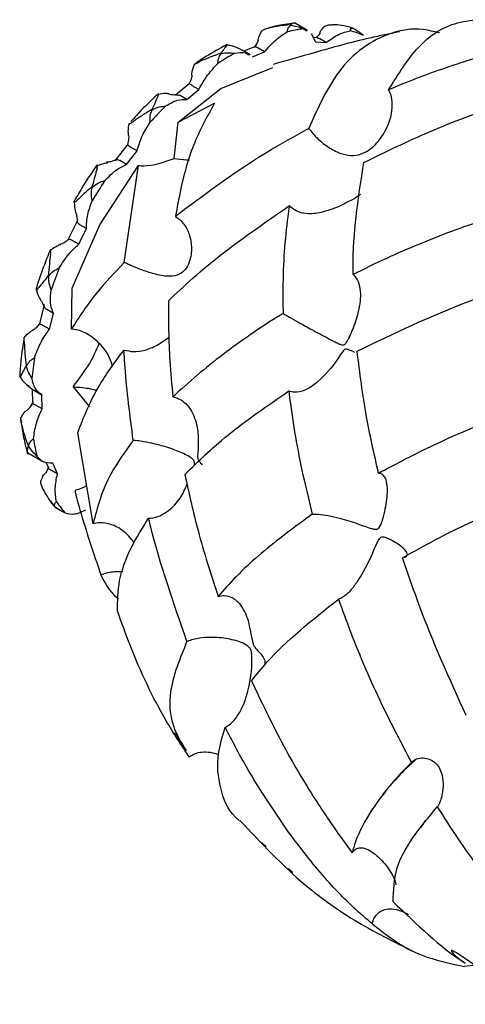
# Model space of a CAD drawing. Units: millimetres. Extents: x 19 to 1667, y 113 to 1780.
# Drawn here: x 1160 to 1175, y 1504 to 1538 of the extents above; entities that cross this region are included whole.
import ezdxf

# ---------------------------------------------------------------- set-up
doc = ezdxf.new("R2010")
doc.units = ezdxf.units.MM

msp = doc.modelspace()

# ---------------------------------------------------------------- linework, layer by layer
at = {"color": 7, "linetype": 'Continuous', "lineweight": 25}
for p, q in [((1169.324, 1537.574), (1168.93, 1537.513)), ((1169.211, 1537.504), (1169.196, 1537.513)), ((1169.78, 1537.327), (1169.331, 1537.586)), ((1169.64, 1537.385), (1169.762, 1537.31)), ((1171.318, 1537.415), (1171.334, 1537.406)), ((1169.91, 1537.218), (1170.054, 1536.93)), ((1170.116, 1537.074), (1169.979, 1537.08)), ((1170.201, 1537.043), (1170.192, 1537.048)), ((1170.427, 1536.912), (1170.201, 1537.043)), ((1167.963, 1536.758), (1167.6, 1536.61)), ((1168.086, 1536.723), (1168.077, 1536.728)), ((1168.312, 1536.592), (1168.086, 1536.723)), ((1170.054, 1536.93), (1170.427, 1536.912)), ((1166.809, 1536.541), (1166.825, 1536.532)), ((1167.813, 1536.487), (1167.537, 1536.647)), ((1167.893, 1536.421), (1168.312, 1536.592)), ((1165.907, 1536.162), (1165.901, 1536.16)), ((1165.719, 1535.489), (1165.253, 1535.11)), ((1165.832, 1535.432), (1165.823, 1535.438)), ((1166.058, 1535.301), (1165.832, 1535.432)), ((1165.643, 1534.963), (1165.416, 1535.094)), ((1165.643, 1534.963), (1166.058, 1535.301)), ((1165.343, 1534.182), (1166.597, 1534.831)), ((1164.447, 1534.615), (1164.462, 1534.606)), ((1165.208, 1532.933), (1165.344, 1534.185)), ((1163.617, 1533.426), (1163.172, 1532.853)), ((1163.71, 1533.328), (1163.702, 1533.333)), ((1163.937, 1533.197), (1163.71, 1533.328)), ((1163.576, 1532.731), (1163.937, 1533.197)), ((1163.34, 1532.867), (1163.349, 1532.862)), ((1163.576, 1532.731), (1163.349, 1532.862)), ((1163.501, 1529.371), (1163.988, 1532.695)), ((1162.393, 1531.969), (1162.408, 1531.96)), ((1165.379, 1531.043), (1165.257, 1530.945)), ((1161.897, 1530.807), (1161.571, 1530.144)), ((1161.978, 1530.663), (1161.969, 1530.668)), ((1162.204, 1530.532), (1161.978, 1530.663)), ((1161.941, 1529.996), (1162.204, 1530.532)), ((1161.705, 1530.131), (1161.714, 1530.126)), ((1161.941, 1529.996), (1161.714, 1530.126)), ((1160.896, 1528.92), (1160.911, 1528.911)), ((1161.689, 1527.091), (1161.713, 1528.496)), ((1160.758, 1527.933), (1160.595, 1527.273)), ((1160.625, 1528.097), (1160.624, 1528.099)), ((1165.013, 1528.056), (1165.192, 1528.229)), ((1160.842, 1527.759), (1160.834, 1527.764)), ((1161.069, 1527.628), (1160.842, 1527.759)), ((1160.935, 1527.086), (1161.069, 1527.628)), ((1160.415, 1527.082), (1160.372, 1527.054)), ((1160.7, 1527.221), (1160.709, 1527.216)), ((1160.935, 1527.086), (1160.709, 1527.216)), ((1160.136, 1525.838), (1160.151, 1525.829)), ((1160.347, 1525.03), (1160.358, 1524.569)), ((1160.42, 1524.978), (1160.683, 1524.826)), ((1161.744, 1525.111), (1162.308, 1524.418)), ((1160.681, 1524.352), (1160.669, 1524.835)), ((1160.445, 1524.488), (1160.454, 1524.483)), ((1160.681, 1524.352), (1160.454, 1524.483)), ((1159.955, 1523.985), (1159.972, 1523.882)), ((1162.432, 1520.417), (1161.907, 1523.534)), ((1160.204, 1523.093), (1160.22, 1523.084)), ((1160.317, 1522.774), (1160.707, 1522.549)), ((1160.816, 1522.526), (1160.9, 1522.33)), ((1160.972, 1522.261), (1160.98, 1522.256)), ((1161.207, 1522.125), (1160.98, 1522.256)), ((1161.207, 1522.125), (1161.051, 1522.49)), ((1160.963, 1521.208), (1161.109, 1521)), ((1161.094, 1521.017), (1161.109, 1521.009)), ((1161.094, 1521.017), (1161.13, 1520.981)), ((1161.126, 1520.974), (1161.336, 1520.853)), ((1165.207, 1513.248), (1165.62, 1512.644)), ((1172.467, 1511.244), (1172.28, 1511.021)), ((1173.665, 1509.992), (1173.835, 1510.252)), ((1170.888, 1509.714), (1171.311, 1509.14)), ((1169.275, 1508.462), (1169.129, 1508.603)), ((1175.547, 1505.279), (1175.15, 1505.239))]:
    msp.add_line(p, q, dxfattribs=at)
at = {"color": 7, "linetype": 'Continuous', "lineweight": 25, "flags": 128}
for points in [[(1165.343, 1534.184), (1166.815, 1535.333), (1168.593, 1536.057)], [(1161.712, 1528.496), (1162.659, 1530.657), (1163.987, 1532.695)], [(1165.208, 1532.933), (1165.628, 1532.887), (1165.741, 1532.893)], [(1161.842, 1531.065), (1161.842, 1531.066), (1161.844, 1531.068), (1161.852, 1531.073)]]:
    msp.add_lwpolyline(points, dxfattribs=at)
at = {"color": 7, "linetype": 'Continuous', "lineweight": 25}
for centre, radius, start, end in [((1170.391, 1532.042), 5.395, 97.9994, 103.9489), ((1170.392, 1534.035), 3.384, 67.3241, 75.444), ((1171.988, 1528.191), 9.585, 119.3651, 123.4206), ((1165.02, 1535.119), 0.0353, 12.1474, 71.9529), ((1174.934, 1524.529), 14.296, 134.44, 137.5465), ((1162.946, 1532.791), 0.0239, 129.4857, 183.7847), ((1176.889, 1522.935), 16.822, 146.6616, 149.4486), ((1175.691, 1523.45), 15.517, 158.3164, 161.2576), ((1171.54, 1524.429), 11.245, 171.4118, 175.0576), ((1166.923, 1524.318), 6.609, 188.6431, 193.8395), ((1164.324, 1523.28), 3.788, 213.8612, 221.3932)]:
    msp.add_arc(centre, radius, start, end, dxfattribs=at)
for points, knots in [([(1172.563, 1535.29), (1172.887, 1535.816), (1173.495, 1536.803), (1174.54, 1537.546), (1175.264, 1537.653), (1175.538, 1537.694)], [0, 0, 0, 0, 0.414984, 0.7789, 1, 1, 1, 1]), ([(1168.218, 1537.299), (1168.218, 1537.304), (1168.218, 1537.313), (1168.245, 1537.334), (1168.289, 1537.356), (1168.353, 1537.38), (1168.42, 1537.399), (1168.464, 1537.411), (1168.479, 1537.415)], [0, 0, 0, 0, 0.165733, 0.331997, 0.491424, 0.653202, 0.883986, 1, 1, 1, 1]), ([(1168.93, 1537.513), (1168.883, 1537.507), (1168.692, 1537.479), (1168.499, 1537.423), (1168.354, 1537.38)], [0, 0, 0, 0, 0.247255, 1, 1, 1, 1]), ([(1169.196, 1537.513), (1169.063, 1537.505), (1168.83, 1537.49), (1168.585, 1537.437), (1168.479, 1537.415)], [0, 0, 0, 0, 0.565081, 1, 1, 1, 1]), ([(1169.09, 1537.278), (1169.099, 1537.335), (1169.114, 1537.426), (1169.184, 1537.483), (1169.211, 1537.504)], [0, 0, 0, 0, 0.616024, 1, 1, 1, 1]), ([(1169.339, 1537.581), (1169.329, 1537.581), (1169.308, 1537.582), (1169.235, 1537.537), (1169.196, 1537.513)], [0, 0, 0, 0, 0.464462, 1, 1, 1, 1]), ([(1169.211, 1537.504), (1169.283, 1537.494), (1169.421, 1537.475), (1169.569, 1537.414), (1169.64, 1537.385)], [0, 0, 0, 0, 0.517349, 1, 1, 1, 1]), ([(1174.309, 1537.238), (1174.118, 1537.285), (1173.524, 1537.433), (1172.627, 1537.271), (1171.657, 1536.776), (1170.646, 1535.784), (1170.138, 1534.663), (1169.823, 1533.969)], [0, 0, 0, 0, 0.093149, 0.289298, 0.485159, 0.681146, 1, 1, 1, 1]), ([(1170.366, 1537.45), (1170.345, 1537.439), (1170.298, 1537.414), (1170.277, 1537.366), (1170.266, 1537.34)], [0, 0, 0, 0, 0.461424, 1, 1, 1, 1]), ([(1170.361, 1537.458), (1170.369, 1537.464), (1170.388, 1537.48), (1170.439, 1537.499), (1170.51, 1537.515), (1170.579, 1537.521), (1170.624, 1537.521), (1170.639, 1537.521)], [0, 0, 0, 0, 0.1493473, 0.3523665, 0.5583782, 0.8522642, 1, 1, 1, 1]), ([(1171.318, 1537.415), (1171.197, 1537.448), (1170.983, 1537.505), (1170.743, 1537.516), (1170.639, 1537.521)], [0, 0, 0, 0, 0.565081, 1, 1, 1, 1]), ([(1171.243, 1537.311), (1171.248, 1537.343), (1171.256, 1537.396), (1171.312, 1537.403), (1171.334, 1537.406)], [0, 0, 0, 0, 0.616024, 1, 1, 1, 1]), ([(1171.334, 1537.406), (1171.394, 1537.371), (1171.511, 1537.304), (1171.637, 1537.205), (1171.697, 1537.158)], [0, 0, 0, 0, 0.517349, 1, 1, 1, 1]), ([(1168.094, 1537.005), (1168.099, 1537.037), (1168.117, 1537.144), (1168.176, 1537.235), (1168.218, 1537.299)], [0, 0, 0, 0, 0.298208, 1, 1, 1, 1]), ([(1168.312, 1536.592), (1168.441, 1536.741), (1168.685, 1537.025), (1168.96, 1537.197), (1169.09, 1537.278)], [0, 0, 0, 0, 0.525221, 1, 1, 1, 1]), ([(1172.931, 1537.275), (1172.591, 1537.207), (1171.544, 1536.998), (1170.08, 1536.581), (1169.07, 1536.293), (1168.6, 1536.159)], [0, 0, 0, 0, 0.2047211, 0.6294862, 1, 1, 1, 1]), ([(1170.17, 1537.172), (1170.17, 1537.172), (1170.169, 1537.171), (1170.156, 1537.153), (1170.124, 1537.121), (1170.091, 1537.093), (1170.072, 1537.076)], [0, 0, 0, 0, 0.006973, 0.268399, 0.552953, 1, 1, 1, 1]), ([(1170.205, 1537.234), (1170.203, 1537.229), (1170.194, 1537.206), (1170.161, 1537.157), (1170.123, 1537.114), (1170.101, 1537.09)], [0, 0, 0, 0, 0.101447, 0.495766, 1, 1, 1, 1]), ([(1170.116, 1537.071), (1170.12, 1537.072), (1170.143, 1537.075), (1170.17, 1537.061), (1170.192, 1537.048)], [0, 0, 0, 0, 0.170199, 1, 1, 1, 1]), ([(1170.205, 1537.234), (1170.21, 1537.257), (1170.219, 1537.299), (1170.249, 1537.329), (1170.263, 1537.342)], [0, 0, 0, 0, 0.554144, 1, 1, 1, 1]), ([(1170.427, 1536.912), (1170.573, 1537.019), (1170.852, 1537.223), (1171.117, 1537.283), (1171.243, 1537.311)], [0, 0, 0, 0, 0.525221, 1, 1, 1, 1]), ([(1178.918, 1537.169), (1178.227, 1537.038), (1176.893, 1536.784), (1174.854, 1536.177), (1173.43, 1535.654), (1172.673, 1535.336), (1172.563, 1535.29)], [0, 0, 0, 0, 0.327314, 0.632592, 0.946241, 1, 1, 1, 1]), ([(1167, 1536.829), (1166.766, 1536.701), (1166.392, 1536.497), (1166.024, 1536.245), (1165.886, 1536.15)], [0, 0, 0, 0, 0.6239468, 1, 1, 1, 1]), ([(1167.018, 1536.819), (1166.995, 1536.788), (1166.945, 1536.72), (1166.857, 1536.603), (1166.809, 1536.541)], [0, 0, 0, 0, 0.464462, 1, 1, 1, 1]), ([(1167.018, 1536.819), (1167.023, 1536.826), (1167.032, 1536.838), (1167.017, 1536.837), (1166.988, 1536.824), (1166.959, 1536.806), (1166.949, 1536.8)], [0, 0, 0, 0, 0.338542, 0.594502, 0.852198, 1, 1, 1, 1]), ([(1167.206, 1536.788), (1167.152, 1536.8), (1167.088, 1536.816), (1167.028, 1536.819), (1167.018, 1536.819)], [0, 0, 0, 0, 0.836735, 1, 1, 1, 1]), ([(1167.37, 1536.728), (1167.34, 1536.741), (1167.285, 1536.764), (1167.231, 1536.78), (1167.206, 1536.788)], [0, 0, 0, 0, 0.528296, 1, 1, 1, 1]), ([(1167.536, 1536.646), (1167.532, 1536.648), (1167.491, 1536.677), (1167.427, 1536.704), (1167.37, 1536.728)], [0, 0, 0, 0, 0.106371, 1, 1, 1, 1]), ([(1168.069, 1536.929), (1168.063, 1536.918), (1168.05, 1536.889), (1168.007, 1536.824), (1167.97, 1536.773), (1167.944, 1536.744), (1167.944, 1536.744)], [0, 0, 0, 0, 0.209712, 0.509159, 0.999672, 1, 1, 1, 1]), ([(1168.094, 1537.005), (1168.093, 1536.999), (1168.086, 1536.97), (1168.06, 1536.905), (1168.014, 1536.824), (1167.979, 1536.771), (1167.964, 1536.749)], [0, 0, 0, 0, 0.067316, 0.32897, 0.718427, 1, 1, 1, 1]), ([(1168.077, 1536.728), (1168.057, 1536.739), (1168.016, 1536.761), (1167.978, 1536.766), (1167.966, 1536.757), (1167.964, 1536.756)], [0, 0, 0, 0, 0.44987, 0.899026, 1, 1, 1, 1]), ([(1166.809, 1536.541), (1166.677, 1536.495), (1166.442, 1536.415), (1166.212, 1536.312), (1166.112, 1536.267)], [0, 0, 0, 0, 0.565081, 1, 1, 1, 1]), ([(1166.709, 1536.191), (1166.715, 1536.267), (1166.725, 1536.392), (1166.797, 1536.493), (1166.825, 1536.532)], [0, 0, 0, 0, 0.6160239, 1, 1, 1, 1]), ([(1166.825, 1536.532), (1166.901, 1536.547), (1167.05, 1536.575), (1167.21, 1536.554), (1167.288, 1536.544)], [0, 0, 0, 0, 0.517349, 1, 1, 1, 1]), ([(1167.288, 1536.544), (1167.415, 1536.567), (1167.606, 1536.601), (1167.734, 1536.513), (1167.777, 1536.484)], [0, 0, 0, 0, 0.6652736, 1, 1, 1, 1]), ([(1165.817, 1535.787), (1165.819, 1535.825), (1165.824, 1535.954), (1165.873, 1536.076), (1165.907, 1536.162)], [0, 0, 0, 0, 0.298208, 1, 1, 1, 1]), ([(1165.905, 1536.163), (1165.907, 1536.164), (1165.913, 1536.168), (1165.945, 1536.185), (1165.998, 1536.211), (1166.057, 1536.239), (1166.099, 1536.26), (1166.112, 1536.267)], [0, 0, 0, 0, 0.156064, 0.35748, 0.561865, 0.853431, 1, 1, 1, 1]), ([(1166.058, 1535.301), (1166.154, 1535.474), (1166.337, 1535.803), (1166.589, 1536.066), (1166.709, 1536.191)], [0, 0, 0, 0, 0.525221, 1, 1, 1, 1]), ([(1165.813, 1535.746), (1165.813, 1535.745), (1165.812, 1535.73), (1165.802, 1535.686), (1165.776, 1535.608), (1165.744, 1535.537), (1165.721, 1535.496), (1165.716, 1535.488)], [0, 0, 0, 0, 0.016276, 0.194455, 0.472973, 0.886664, 1, 1, 1, 1]), ([(1165.817, 1535.787), (1165.817, 1535.78), (1165.816, 1535.755), (1165.811, 1535.729), (1165.807, 1535.71)], [0, 0, 0, 0, 0.253712, 1, 1, 1, 1]), ([(1165.823, 1535.438), (1165.803, 1535.45), (1165.763, 1535.475), (1165.728, 1535.492), (1165.723, 1535.488), (1165.72, 1535.487)], [0, 0, 0, 0, 0.36033, 0.720088, 1, 1, 1, 1]), ([(1164.623, 1535.121), (1164.41, 1534.917), (1164.105, 1534.624), (1163.815, 1534.299), (1163.727, 1534.2)], [0, 0, 0, 0, 0.695138, 1, 1, 1, 1]), ([(1164.666, 1535.087), (1164.637, 1535.025), (1164.576, 1534.89), (1164.492, 1534.711), (1164.447, 1534.615)], [0, 0, 0, 0, 0.464462, 1, 1, 1, 1]), ([(1164.666, 1535.087), (1164.673, 1535.103), (1164.686, 1535.132), (1164.681, 1535.151), (1164.66, 1535.146), (1164.625, 1535.122), (1164.595, 1535.095), (1164.578, 1535.079), (1164.575, 1535.076)], [0, 0, 0, 0, 0.255688, 0.449005, 0.643634, 0.810427, 0.969037, 1, 1, 1, 1]), ([(1165.03, 1535.149), (1164.988, 1535.156), (1164.865, 1535.176), (1164.749, 1535.15), (1164.671, 1535.133)], [0, 0, 0, 0, 0.336101, 1, 1, 1, 1]), ([(1165.416, 1535.094), (1165.403, 1535.095), (1165.351, 1535.103), (1165.24, 1535.111), (1165.115, 1535.121), (1165.054, 1535.127)], [0, 0, 0, 0, 0.141762, 0.575702, 1, 1, 1, 1]), ([(1169.823, 1533.969), (1169.846, 1533.939), (1169.949, 1533.8), (1170.183, 1533.555), (1170.558, 1533.272), (1170.955, 1533.08), (1171.342, 1533.02), (1171.685, 1533.096), (1172.027, 1533.308), (1172.385, 1533.721), (1172.634, 1534.251), (1172.708, 1534.765), (1172.662, 1535.088), (1172.588, 1535.239), (1172.563, 1535.29)], [0, 0, 0, 0, 0.02511, 0.116816, 0.208623, 0.310137, 0.39551, 0.465142, 0.534738, 0.643139, 0.796806, 0.887493, 0.961736, 1, 1, 1, 1]), ([(1171.716, 1532.798), (1172.463, 1533.163), (1173.978, 1533.903), (1175.981, 1534.651), (1177.191, 1535.014), (1177.579, 1535.13)], [0, 0, 0, 0, 0.397612, 0.806718, 1, 1, 1, 1]), ([(1164.462, 1534.606), (1164.537, 1534.643), (1164.682, 1534.713), (1164.846, 1534.729), (1164.924, 1534.736)], [0, 0, 0, 0, 0.5173492, 1, 1, 1, 1]), ([(1164.924, 1534.736), (1165.059, 1534.815), (1165.319, 1534.967), (1165.537, 1534.964), (1165.643, 1534.963)], [0, 0, 0, 0, 0.517552, 1, 1, 1, 1]), ([(1166.597, 1534.831), (1166.341, 1534.375), (1165.829, 1533.463), (1165.45, 1532.046), (1165.296, 1531.165), (1165.257, 1530.945)], [0, 0, 0, 0, 0.429072, 0.857625, 1, 1, 1, 1]), ([(1164.447, 1534.615), (1164.325, 1534.541), (1164.109, 1534.41), (1163.91, 1534.275), (1163.824, 1534.216)], [0, 0, 0, 0, 0.565081, 1, 1, 1, 1]), ([(1164.386, 1534.179), (1164.383, 1534.27), (1164.379, 1534.417), (1164.439, 1534.554), (1164.462, 1534.606)], [0, 0, 0, 0, 0.6160239, 1, 1, 1, 1]), ([(1163.649, 1533.727), (1163.645, 1533.768), (1163.629, 1533.908), (1163.657, 1534.048), (1163.677, 1534.147)], [0, 0, 0, 0, 0.298208, 1, 1, 1, 1]), ([(1163.677, 1534.147), (1163.672, 1534.139), (1163.66, 1534.124), (1163.665, 1534.119), (1163.687, 1534.127), (1163.728, 1534.15), (1163.777, 1534.182), (1163.812, 1534.207), (1163.824, 1534.216)], [0, 0, 0, 0, 0.1657333, 0.3319966, 0.4914242, 0.6532018, 0.8839856, 1, 1, 1, 1]), ([(1163.937, 1533.197), (1163.99, 1533.372), (1164.091, 1533.705), (1164.291, 1534.026), (1164.386, 1534.179)], [0, 0, 0, 0, 0.525221, 1, 1, 1, 1]), ([(1163.647, 1533.73), (1163.648, 1533.73), (1163.652, 1533.709), (1163.653, 1533.656), (1163.648, 1533.568), (1163.633, 1533.486), (1163.619, 1533.439), (1163.614, 1533.423)], [0, 0, 0, 0, 0.007262, 0.203638, 0.443386, 0.810401, 1, 1, 1, 1]), ([(1169.823, 1533.969), (1169.386, 1533.724), (1167.746, 1532.806), (1166.381, 1531.789), (1165.379, 1531.043)], [0, 0, 0, 0, 0.266408, 1, 1, 1, 1]), ([(1163.702, 1533.333), (1163.682, 1533.347), (1163.643, 1533.375), (1163.615, 1533.406), (1163.617, 1533.417), (1163.618, 1533.422)], [0, 0, 0, 0, 0.354574, 0.708586, 1, 1, 1, 1]), ([(1162.517, 1532.651), (1162.357, 1532.411), (1162.093, 1532.016), (1161.856, 1531.601), (1161.762, 1531.438)], [0, 0, 0, 0, 0.605246, 1, 1, 1, 1]), ([(1162.52, 1532.655), (1162.61, 1532.698), (1162.738, 1532.76), (1162.88, 1532.783), (1162.922, 1532.79)], [0, 0, 0, 0, 0.701635, 1, 1, 1, 1]), ([(1162.566, 1532.595), (1162.573, 1532.619), (1162.586, 1532.662), (1162.587, 1532.701), (1162.576, 1532.712), (1162.554, 1532.697), (1162.533, 1532.673), (1162.522, 1532.657), (1162.52, 1532.655)], [0, 0, 0, 0, 0.255688, 0.449005, 0.643634, 0.810427, 0.969037, 1, 1, 1, 1]), ([(1162.835, 1532.18), (1162.962, 1532.31), (1163.208, 1532.56), (1163.456, 1532.675), (1163.576, 1532.731)], [0, 0, 0, 0, 0.517552, 1, 1, 1, 1]), ([(1163.21, 1532.883), (1163.172, 1532.869), (1163.109, 1532.845), (1162.989, 1532.815), (1162.918, 1532.809), (1162.888, 1532.806)], [0, 0, 0, 0, 0.478413, 0.783294, 1, 1, 1, 1]), ([(1163.34, 1532.867), (1163.317, 1532.876), (1163.268, 1532.896), (1163.231, 1532.887), (1163.211, 1532.881)], [0, 0, 0, 0, 0.460126, 1, 1, 1, 1]), ([(1163.987, 1532.695), (1164.051, 1532.69), (1164.425, 1532.66), (1164.853, 1532.809), (1165.208, 1532.933)], [0, 0, 0, 0, 0.1701577, 1, 1, 1, 1]), ([(1171.342, 1528.961), (1171.342, 1529.112), (1171.349, 1530.509), (1171.543, 1531.719), (1171.716, 1532.798)], [0, 0, 0, 0, 0.108253, 1, 1, 1, 1]), ([(1162.566, 1532.595), (1162.541, 1532.506), (1162.487, 1532.315), (1162.426, 1532.089), (1162.393, 1531.969)], [0, 0, 0, 0, 0.4644621, 1, 1, 1, 1]), ([(1162.393, 1531.969), (1162.291, 1531.878), (1162.111, 1531.717), (1161.956, 1531.572), (1161.889, 1531.509)], [0, 0, 0, 0, 0.565081, 1, 1, 1, 1]), ([(1162.402, 1531.486), (1162.385, 1531.583), (1162.357, 1531.741), (1162.394, 1531.899), (1162.408, 1531.96)], [0, 0, 0, 0, 0.616024, 1, 1, 1, 1]), ([(1162.408, 1531.96), (1162.475, 1532.012), (1162.604, 1532.113), (1162.76, 1532.158), (1162.835, 1532.18)], [0, 0, 0, 0, 0.517349, 1, 1, 1, 1]), ([(1171.596, 1531.701), (1171.586, 1531.693), (1171.501, 1531.622), (1171.234, 1531.48), (1170.788, 1531.254), (1170.275, 1531.067), (1169.779, 1531.018), (1169.398, 1531.11), (1169.234, 1531.255), (1169.16, 1531.32)], [0, 0, 0, 0, 0.019329, 0.162567, 0.313932, 0.541728, 0.737297, 0.881306, 1, 1, 1, 1]), ([(1161.798, 1531.497), (1161.791, 1531.484), (1161.779, 1531.457), (1161.777, 1531.435), (1161.789, 1531.431), (1161.817, 1531.445), (1161.853, 1531.474), (1161.88, 1531.5), (1161.889, 1531.509)], [0, 0, 0, 0, 0.165733, 0.331997, 0.491424, 0.653202, 0.883986, 1, 1, 1, 1]), ([(1161.852, 1531.073), (1161.839, 1531.114), (1161.798, 1531.252), (1161.798, 1531.396), (1161.798, 1531.497)], [0, 0, 0, 0, 0.298208, 1, 1, 1, 1]), ([(1162.204, 1530.532), (1162.209, 1530.687), (1162.218, 1530.983), (1162.343, 1531.324), (1162.402, 1531.486)], [0, 0, 0, 0, 0.525221, 1, 1, 1, 1]), ([(1165.192, 1528.229), (1165.488, 1528.504), (1166.636, 1529.572), (1168.085, 1530.575), (1169.16, 1531.32)], [0, 0, 0, 0, 0.257911, 1, 1, 1, 1]), ([(1169.16, 1531.32), (1169.142, 1531.194), (1169.012, 1530.306), (1168.925, 1529.078), (1168.94, 1527.909), (1168.944, 1527.625)], [0, 0, 0, 0, 0.111591, 0.783725, 1, 1, 1, 1]), ([(1161.841, 1531.065), (1161.843, 1531.061), (1161.856, 1531.029), (1161.871, 1530.959), (1161.886, 1530.862), (1161.888, 1530.806), (1161.889, 1530.776)], [0, 0, 0, 0, 0.036999, 0.285122, 0.619534, 1, 1, 1, 1]), ([(1165.257, 1530.945), (1165.258, 1530.944), (1165.367, 1530.877), (1165.558, 1530.699), (1165.747, 1530.333), (1165.828, 1529.877), (1165.771, 1529.438), (1165.601, 1529.113), (1165.374, 1528.934), (1165.039, 1528.874), (1164.617, 1528.946), (1164.153, 1529.094), (1163.776, 1529.243), (1163.58, 1529.334), (1163.501, 1529.371)], [0, 0, 0, 0, 0.000653, 0.086503, 0.172468, 0.27144, 0.390499, 0.462784, 0.535377, 0.626024, 0.753895, 0.857674, 0.94275, 1, 1, 1, 1]), ([(1176.998, 1531.208), (1176.234, 1530.96), (1174.687, 1530.458), (1172.804, 1529.673), (1171.723, 1529.147), (1171.342, 1528.961)], [0, 0, 0, 0, 0.3872437, 0.7835306, 1, 1, 1, 1]), ([(1161.969, 1530.668), (1161.95, 1530.683), (1161.911, 1530.714), (1161.889, 1530.752), (1161.892, 1530.771), (1161.893, 1530.776)], [0, 0, 0, 0, 0.430655, 0.860628, 1, 1, 1, 1]), ([(1160.954, 1529.779), (1161.034, 1529.841), (1161.148, 1529.929), (1161.282, 1529.979), (1161.321, 1529.993)], [0, 0, 0, 0, 0.701635, 1, 1, 1, 1]), ([(1161.271, 1529.183), (1161.375, 1529.348), (1161.576, 1529.667), (1161.822, 1529.889), (1161.941, 1529.996)], [0, 0, 0, 0, 0.517552, 1, 1, 1, 1]), ([(1161.577, 1530.155), (1161.537, 1530.122), (1161.478, 1530.072), (1161.373, 1530.015), (1161.314, 1529.994), (1161.288, 1529.987), (1161.283, 1529.986)], [0, 0, 0, 0, 0.519971, 0.778724, 0.956943, 1, 1, 1, 1]), ([(1161.705, 1530.131), (1161.684, 1530.14), (1161.637, 1530.161), (1161.593, 1530.166), (1161.584, 1530.153), (1161.581, 1530.149)], [0, 0, 0, 0, 0.354572, 0.787146, 1, 1, 1, 1]), ([(1160.958, 1529.788), (1160.851, 1529.525), (1160.674, 1529.088), (1160.533, 1528.65), (1160.477, 1528.476)], [0, 0, 0, 0, 0.604743, 1, 1, 1, 1]), ([(1160.972, 1529.642), (1160.959, 1529.535), (1160.93, 1529.304), (1160.907, 1529.054), (1160.896, 1528.92)], [0, 0, 0, 0, 0.464462, 1, 1, 1, 1]), ([(1160.972, 1529.642), (1160.977, 1529.673), (1160.984, 1529.726), (1160.986, 1529.784), (1160.982, 1529.811), (1160.971, 1529.81), (1160.961, 1529.793), (1160.955, 1529.781), (1160.954, 1529.778)], [0, 0, 0, 0, 0.255688, 0.449005, 0.643634, 0.810427, 0.969037, 1, 1, 1, 1]), ([(1163.501, 1529.371), (1163.17, 1529.024), (1162.443, 1528.26), (1161.955, 1527.504), (1161.689, 1527.091)], [0, 0, 0, 0, 0.453773, 1, 1, 1, 1]), ([(1160.896, 1528.92), (1160.821, 1528.826), (1160.69, 1528.66), (1160.587, 1528.53), (1160.542, 1528.474)], [0, 0, 0, 0, 0.565081, 1, 1, 1, 1]), ([(1160.911, 1528.911), (1160.964, 1528.972), (1161.066, 1529.088), (1161.204, 1529.152), (1161.271, 1529.183)], [0, 0, 0, 0, 0.517349, 1, 1, 1, 1]), ([(1168.944, 1527.625), (1169.016, 1527.582), (1169.175, 1527.489), (1169.519, 1527.295), (1169.989, 1527.036), (1170.397, 1526.817), (1170.686, 1526.669), (1170.823, 1526.602), (1170.919, 1526.561), (1170.981, 1526.543), (1171.024, 1526.545), (1171.056, 1526.56), (1171.108, 1526.611), (1171.236, 1526.835), (1171.395, 1527.203), (1171.569, 1527.77), (1171.634, 1528.289), (1171.549, 1528.716), (1171.432, 1528.892), (1171.351, 1528.954), (1171.342, 1528.961)], [0, 0, 0, 0, 0.058505, 0.128022, 0.221841, 0.350014, 0.394948, 0.430042, 0.453004, 0.46888, 0.476236, 0.482465, 0.490474, 0.517187, 0.622906, 0.711802, 0.848341, 0.919463, 0.991108, 1, 1, 1, 1]), ([(1160.996, 1528.436), (1160.961, 1528.531), (1160.905, 1528.686), (1160.909, 1528.849), (1160.911, 1528.911)], [0, 0, 0, 0, 0.616024, 1, 1, 1, 1]), ([(1171.484, 1526.33), (1172.737, 1526.935), (1174.549, 1527.808), (1176.546, 1528.477), (1177.161, 1528.684)], [0, 0, 0, 0, 0.692042, 1, 1, 1, 1]), ([(1160.495, 1528.532), (1160.49, 1528.514), (1160.479, 1528.477), (1160.475, 1528.44), (1160.48, 1528.421), (1160.496, 1528.422), (1160.519, 1528.443), (1160.536, 1528.466), (1160.542, 1528.474)], [0, 0, 0, 0, 0.165733, 0.331997, 0.491424, 0.653202, 0.883986, 1, 1, 1, 1]), ([(1160.492, 1528.436), (1160.499, 1528.387), (1160.517, 1528.268), (1160.589, 1528.163), (1160.631, 1528.101)], [0, 0, 0, 0, 0.410238, 1, 1, 1, 1]), ([(1161.069, 1527.628), (1161.026, 1527.744), (1160.944, 1527.966), (1160.979, 1528.285), (1160.996, 1528.436)], [0, 0, 0, 0, 0.525221, 1, 1, 1, 1]), ([(1160.623, 1528.098), (1160.629, 1528.089), (1160.66, 1528.044), (1160.707, 1527.956), (1160.743, 1527.878), (1160.767, 1527.84), (1160.771, 1527.833)], [0, 0, 0, 0, 0.0866617, 0.4213313, 0.8917273, 1, 1, 1, 1]), ([(1165.013, 1528.056), (1165.015, 1527.382), (1165.017, 1526.323), (1165.128, 1525.177), (1165.168, 1524.761)], [0, 0, 0, 0, 0.636801, 1, 1, 1, 1]), ([(1160.834, 1527.764), (1160.812, 1527.78), (1160.784, 1527.801), (1160.775, 1527.828), (1160.772, 1527.834)], [0, 0, 0, 0, 0.769257, 1, 1, 1, 1]), ([(1168.944, 1527.625), (1168.913, 1527.606), (1168.177, 1527.15), (1166.82, 1526.215), (1165.69, 1525.259), (1165.177, 1524.77), (1165.168, 1524.761)], [0, 0, 0, 0, 0.020787, 0.500514, 0.991513, 1, 1, 1, 1]), ([(1160.595, 1527.276), (1160.565, 1527.236), (1160.518, 1527.172), (1160.441, 1527.099), (1160.387, 1527.061), (1160.363, 1527.05), (1160.352, 1527.045)], [0, 0, 0, 0, 0.447651, 0.706628, 0.867233, 1, 1, 1, 1]), ([(1160.7, 1527.221), (1160.679, 1527.231), (1160.634, 1527.254), (1160.599, 1527.272), (1160.6, 1527.272), (1160.6, 1527.272)], [0, 0, 0, 0, 0.33273, 0.738657, 1, 1, 1, 1]), ([(1160.066, 1526.794), (1160.13, 1526.866), (1160.221, 1526.968), (1160.337, 1527.034), (1160.372, 1527.054)], [0, 0, 0, 0, 0.7016353, 1, 1, 1, 1]), ([(1160.422, 1526.108), (1160.49, 1526.289), (1160.621, 1526.638), (1160.833, 1526.94), (1160.935, 1527.086)], [0, 0, 0, 0, 0.517552, 1, 1, 1, 1]), ([(1163.098, 1525.8), (1163.079, 1525.875), (1163.001, 1526.183), (1162.681, 1526.594), (1162.226, 1526.96), (1161.874, 1527.071), (1161.702, 1527.089), (1161.689, 1527.091)], [0, 0, 0, 0, 0.114743, 0.469909, 0.748059, 0.980038, 1, 1, 1, 1]), ([(1160.075, 1526.846), (1160.03, 1526.564), (1159.957, 1526.11), (1159.927, 1525.669), (1159.916, 1525.503)], [0, 0, 0, 0, 0.622403, 1, 1, 1, 1]), ([(1160.076, 1526.586), (1160.076, 1526.62), (1160.075, 1526.679), (1160.072, 1526.751), (1160.07, 1526.795), (1160.069, 1526.809), (1160.067, 1526.803), (1160.066, 1526.796), (1160.066, 1526.794)], [0, 0, 0, 0, 0.255688, 0.449005, 0.643634, 0.810427, 0.969037, 1, 1, 1, 1]), ([(1160.076, 1526.586), (1160.081, 1526.47), (1160.091, 1526.22), (1160.12, 1525.971), (1160.136, 1525.838)], [0, 0, 0, 0, 0.4644621, 1, 1, 1, 1]), ([(1161.744, 1525.111), (1161.943, 1525.367), (1162.297, 1525.825), (1162.539, 1526.354), (1162.645, 1526.587)], [0, 0, 0, 0, 0.5601347, 1, 1, 1, 1]), ([(1163.492, 1526.371), (1163.598, 1526.347), (1163.829, 1526.293), (1164.224, 1526.355), (1164.65, 1526.528), (1164.908, 1526.72), (1165.042, 1526.819)], [0, 0, 0, 0, 0.202175, 0.440022, 0.707541, 1, 1, 1, 1]), ([(1161.907, 1523.534), (1162.106, 1524.052), (1162.461, 1524.977), (1163.177, 1525.945), (1163.492, 1526.371)], [0, 0, 0, 0, 0.560224, 1, 1, 1, 1]), ([(1163.809, 1523.274), (1163.697, 1524.121), (1163.558, 1525.182), (1163.503, 1526.172), (1163.492, 1526.371)], [0, 0, 0, 0, 0.7985037, 1, 1, 1, 1]), ([(1171.397, 1526.291), (1171.361, 1526.307), (1171.3, 1526.335), (1171.2, 1526.375), (1171.126, 1526.405), (1171.066, 1526.393), (1171.032, 1526.37), (1170.95, 1526.275), (1170.693, 1525.864), (1170.294, 1525.385), (1169.785, 1525.02), (1169.449, 1524.903), (1169.237, 1524.925), (1169.152, 1524.962), (1169.139, 1524.967)], [0, 0, 0, 0, 0.061125, 0.1062257, 0.151567, 0.1624431, 0.173387, 0.190628, 0.2731489, 0.604908, 0.7427692, 0.8817663, 0.9826703, 1, 1, 1, 1]), ([(1172.218, 1522.143), (1172.07, 1522.794), (1171.745, 1524.219), (1171.576, 1525.587), (1171.484, 1526.33)], [0, 0, 0, 0, 0.456412, 1, 1, 1, 1]), ([(1160.151, 1525.829), (1160.186, 1525.889), (1160.254, 1526.004), (1160.367, 1526.074), (1160.422, 1526.108)], [0, 0, 0, 0, 0.517349, 1, 1, 1, 1]), ([(1160.136, 1525.838), (1160.093, 1525.755), (1160.017, 1525.609), (1159.966, 1525.516), (1159.945, 1525.475)], [0, 0, 0, 0, 0.565081, 1, 1, 1, 1]), ([(1160.338, 1525.398), (1160.284, 1525.483), (1160.196, 1525.621), (1160.164, 1525.771), (1160.151, 1525.829)], [0, 0, 0, 0, 0.616024, 1, 1, 1, 1]), ([(1159.917, 1525.521), (1159.917, 1525.512), (1159.915, 1525.487), (1159.917, 1525.474), (1159.918, 1525.465)], [0, 0, 0, 0, 0.329356, 1, 1, 1, 1]), ([(1159.922, 1525.455), (1159.923, 1525.454), (1159.926, 1525.445), (1159.934, 1525.455), (1159.942, 1525.47), (1159.945, 1525.475)], [0, 0, 0, 0, 0.118517, 0.705117, 1, 1, 1, 1]), ([(1159.931, 1525.461), (1159.953, 1525.42), (1160.018, 1525.297), (1160.134, 1525.201), (1160.212, 1525.136)], [0, 0, 0, 0, 0.335361, 1, 1, 1, 1]), ([(1160.669, 1524.835), (1160.584, 1524.898), (1160.423, 1525.018), (1160.365, 1525.275), (1160.338, 1525.398)], [0, 0, 0, 0, 0.5252208, 1, 1, 1, 1]), ([(1160.169, 1525.18), (1160.211, 1525.142), (1160.296, 1525.064), (1160.374, 1525.004), (1160.413, 1524.982), (1160.421, 1524.978)], [0, 0, 0, 0, 0.443233, 0.897032, 1, 1, 1, 1]), ([(1161.744, 1525.111), (1161.826, 1525.105), (1162.112, 1525.087), (1162.41, 1525.044), (1162.547, 1524.987), (1162.562, 1524.98)], [0, 0, 0, 0, 0.262428, 0.916531, 1, 1, 1, 1]), ([(1165.579, 1522.106), (1166.04, 1522.553), (1167.045, 1523.53), (1168.403, 1524.462), (1169.139, 1524.967)], [0, 0, 0, 0, 0.457899, 1, 1, 1, 1]), ([(1169.139, 1524.967), (1169.158, 1524.821), (1169.283, 1523.828), (1169.532, 1522.415), (1169.849, 1521.138), (1169.947, 1520.745)], [0, 0, 0, 0, 0.107299, 0.725158, 1, 1, 1, 1]), ([(1160.375, 1524.578), (1160.359, 1524.551), (1160.325, 1524.491), (1160.278, 1524.422), (1160.231, 1524.364), (1160.206, 1524.342), (1160.188, 1524.325)], [0, 0, 0, 0, 0.31019, 0.685124, 0.766645, 1, 1, 1, 1]), ([(1160.361, 1524.585), (1160.341, 1524.542), (1160.309, 1524.475), (1160.264, 1524.405), (1160.247, 1524.385), (1160.243, 1524.38)], [0, 0, 0, 0, 0.577461, 0.907326, 1, 1, 1, 1]), ([(1160.445, 1524.488), (1160.426, 1524.499), (1160.383, 1524.524), (1160.356, 1524.553), (1160.361, 1524.566), (1160.362, 1524.569)], [0, 0, 0, 0, 0.391606, 0.869362, 1, 1, 1, 1]), ([(1165.168, 1524.761), (1165.226, 1524.747), (1165.39, 1524.708), (1165.647, 1524.528), (1165.905, 1524.143), (1166.032, 1523.63), (1166.042, 1523.186), (1166.026, 1522.902), (1166.012, 1522.759), (1166.019, 1522.663), (1166.033, 1522.613), (1166.091, 1522.52), (1166.136, 1522.475), (1166.172, 1522.438)], [0, 0, 0, 0, 0.063361, 0.179061, 0.328716, 0.543433, 0.700167, 0.758086, 0.81633, 0.832204, 0.848165, 0.874172, 1, 1, 1, 1]), ([(1177.902, 1524.673), (1176.607, 1524.176), (1174.606, 1523.409), (1172.841, 1522.473), (1172.218, 1522.143)], [0, 0, 0, 0, 0.647482, 1, 1, 1, 1]), ([(1159.964, 1524.062), (1160.007, 1524.133), (1160.067, 1524.234), (1160.16, 1524.304), (1160.188, 1524.325)], [0, 0, 0, 0, 0.701635, 1, 1, 1, 1]), ([(1160.39, 1523.325), (1160.413, 1523.5), (1160.457, 1523.838), (1160.608, 1524.185), (1160.681, 1524.352)], [0, 0, 0, 0, 0.517552, 1, 1, 1, 1]), ([(1159.987, 1523.794), (1159.98, 1523.828), (1159.968, 1523.888), (1159.956, 1523.969), (1159.951, 1524.026), (1159.955, 1524.057), (1159.96, 1524.064), (1159.964, 1524.062), (1159.964, 1524.062)], [0, 0, 0, 0, 0.255688, 0.449005, 0.643634, 0.810427, 0.969037, 1, 1, 1, 1]), ([(1159.984, 1523.806), (1160.012, 1523.612), (1160.061, 1523.264), (1160.152, 1522.94), (1160.192, 1522.796)], [0, 0, 0, 0, 0.556078, 1, 1, 1, 1]), ([(1159.987, 1523.794), (1160.014, 1523.681), (1160.074, 1523.436), (1160.159, 1523.213), (1160.204, 1523.093)], [0, 0, 0, 0, 0.464462, 1, 1, 1, 1]), ([(1160.22, 1523.084), (1160.236, 1523.135), (1160.266, 1523.232), (1160.349, 1523.294), (1160.39, 1523.325)], [0, 0, 0, 0, 0.5173492, 1, 1, 1, 1]), ([(1163.809, 1523.274), (1163.527, 1522.887), (1162.815, 1521.906), (1162.576, 1520.978), (1162.432, 1520.417)], [0, 0, 0, 0, 0.394932, 1, 1, 1, 1]), ([(1165.896, 1522.396), (1165.899, 1522.411), (1165.907, 1522.447), (1165.909, 1522.5), (1165.902, 1522.548), (1165.876, 1522.605), (1165.741, 1522.724), (1165.438, 1522.867), (1164.958, 1523.046), (1164.479, 1523.171), (1164.1, 1523.243), (1163.894, 1523.265), (1163.809, 1523.274)], [0, 0, 0, 0, 0.01654, 0.038394, 0.055225, 0.072005, 0.123604, 0.363207, 0.603144, 0.766063, 0.902533, 1, 1, 1, 1]), ([(1160.204, 1523.093), (1160.193, 1523.035), (1160.173, 1522.932), (1160.17, 1522.892), (1160.169, 1522.875)], [0, 0, 0, 0, 0.565081, 1, 1, 1, 1]), ([(1160.169, 1522.875), (1160.176, 1522.87), (1160.217, 1522.835), (1160.273, 1522.804), (1160.32, 1522.779)], [0, 0, 0, 0, 0.1726212, 1, 1, 1, 1]), ([(1160.506, 1522.737), (1160.434, 1522.805), (1160.317, 1522.914), (1160.247, 1523.037), (1160.22, 1523.084)], [0, 0, 0, 0, 0.616024, 1, 1, 1, 1]), ([(1161.051, 1522.49), (1160.936, 1522.492), (1160.716, 1522.495), (1160.574, 1522.659), (1160.506, 1522.737)], [0, 0, 0, 0, 0.525221, 1, 1, 1, 1]), ([(1160.89, 1522.326), (1160.875, 1522.288), (1160.856, 1522.241), (1160.823, 1522.178), (1160.805, 1522.154), (1160.792, 1522.137)], [0, 0, 0, 0, 0.5435316, 0.6617108, 1, 1, 1, 1]), ([(1160.887, 1522.361), (1160.881, 1522.334), (1160.868, 1522.282), (1160.848, 1522.227), (1160.839, 1522.21), (1160.836, 1522.204)], [0, 0, 0, 0, 0.426371, 0.807029, 1, 1, 1, 1]), ([(1160.972, 1522.261), (1160.951, 1522.273), (1160.917, 1522.295), (1160.908, 1522.322), (1160.905, 1522.332)], [0, 0, 0, 0, 0.5952127, 1, 1, 1, 1]), ([(1160.714, 1521.604), (1160.7, 1521.635), (1160.676, 1521.689), (1160.65, 1521.773), (1160.64, 1521.839), (1160.643, 1521.886), (1160.653, 1521.905), (1160.659, 1521.911), (1160.66, 1521.912)], [0, 0, 0, 0, 0.255688, 0.449005, 0.643634, 0.810427, 0.969037, 1, 1, 1, 1]), ([(1160.661, 1521.912), (1160.68, 1521.972), (1160.707, 1522.057), (1160.772, 1522.119), (1160.792, 1522.137)], [0, 0, 0, 0, 0.701635, 1, 1, 1, 1]), ([(1161.178, 1521.169), (1161.153, 1521.318), (1161.105, 1521.605), (1161.174, 1521.956), (1161.207, 1522.125)], [0, 0, 0, 0, 0.517552, 1, 1, 1, 1]), ([(1165.579, 1522.106), (1165.718, 1521.467), (1166.016, 1520.091), (1166.472, 1518.679), (1166.716, 1517.923)], [0, 0, 0, 0, 0.464464, 1, 1, 1, 1]), ([(1169.947, 1520.745), (1170.014, 1520.746), (1170.164, 1520.749), (1170.493, 1520.7), (1170.955, 1520.593), (1171.473, 1520.433), (1171.862, 1520.281), (1172.073, 1520.226), (1172.147, 1520.223), (1172.198, 1520.242), (1172.258, 1520.302), (1172.382, 1520.589), (1172.495, 1521.1), (1172.541, 1521.644), (1172.464, 1521.992), (1172.347, 1522.128), (1172.247, 1522.14), (1172.218, 1522.143)], [0, 0, 0, 0, 0.059586, 0.132402, 0.211227, 0.332343, 0.431081, 0.453186, 0.467048, 0.477707, 0.488344, 0.51946, 0.662936, 0.806866, 0.886453, 0.966768, 1, 1, 1, 1]), ([(1173.043, 1519.251), (1173.462, 1519.486), (1175.184, 1520.45), (1177.172, 1521.254), (1178.676, 1521.863)], [0, 0, 0, 0, 0.243416, 1, 1, 1, 1]), ([(1160.714, 1521.604), (1160.766, 1521.504), (1160.879, 1521.287), (1161.019, 1521.112), (1161.094, 1521.017)], [0, 0, 0, 0, 0.464462, 1, 1, 1, 1]), ([(1162.211, 1521.73), (1162.182, 1521.709), (1162.062, 1521.62), (1161.914, 1521.586), (1161.801, 1521.56)], [0, 0, 0, 0, 0.2416704, 1, 1, 1, 1]), ([(1161.801, 1521.56), (1161.86, 1521.339), (1162.113, 1520.388), (1162.443, 1519.414), (1162.697, 1518.667)], [0, 0, 0, 0, 0.232422, 1, 1, 1, 1]), ([(1164.335, 1520.604), (1164.361, 1520.605), (1164.492, 1520.609), (1164.735, 1520.678), (1165.089, 1520.903), (1165.436, 1521.267), (1165.585, 1521.608), (1165.657, 1521.772)], [0, 0, 0, 0, 0.046306, 0.228381, 0.414673, 0.718999, 1, 1, 1, 1]), ([(1161.109, 1521.009), (1161.106, 1521.042), (1161.1, 1521.107), (1161.152, 1521.149), (1161.178, 1521.169)], [0, 0, 0, 0, 0.517349, 1, 1, 1, 1]), ([(1161.482, 1520.775), (1161.395, 1520.82), (1161.253, 1520.894), (1161.149, 1520.977), (1161.109, 1521.009)], [0, 0, 0, 0, 0.6160239, 1, 1, 1, 1]), ([(1162.17, 1520.877), (1162.039, 1520.816), (1161.79, 1520.7), (1161.581, 1520.751), (1161.482, 1520.775)], [0, 0, 0, 0, 0.525221, 1, 1, 1, 1]), ([(1163.271, 1517.417), (1163.273, 1517.762), (1163.277, 1518.458), (1163.665, 1519.539), (1164.123, 1520.268), (1164.335, 1520.604)], [0, 0, 0, 0, 0.3455644, 0.6984037, 1, 1, 1, 1]), ([(1165.649, 1516.382), (1165.19, 1517.701), (1164.695, 1519.123), (1164.359, 1520.503), (1164.335, 1520.604)], [0, 0, 0, 0, 0.92663, 1, 1, 1, 1]), ([(1169.947, 1520.745), (1169.341, 1520.301), (1168.112, 1519.401), (1167.159, 1518.44), (1166.736, 1517.945), (1166.716, 1517.923)], [0, 0, 0, 0, 0.481577, 0.976594, 1, 1, 1, 1]), ([(1163.844, 1519.77), (1163.723, 1519.916), (1163.5, 1520.185), (1163.074, 1520.401), (1162.71, 1520.464), (1162.507, 1520.429), (1162.432, 1520.417)], [0, 0, 0, 0, 0.3416, 0.631531, 0.864827, 1, 1, 1, 1]), ([(1173.043, 1519.251), (1173.093, 1519.264), (1173.197, 1519.29), (1173.222, 1519.395), (1173.095, 1519.571), (1172.835, 1519.756), (1172.588, 1519.886), (1172.464, 1519.938), (1172.377, 1519.96), (1172.313, 1519.956), (1172.258, 1519.922), (1172.163, 1519.788), (1171.971, 1519.299), (1171.681, 1518.705), (1171.316, 1518.181), (1171.077, 1517.937), (1170.916, 1517.85), (1170.848, 1517.833), (1170.84, 1517.831)], [0, 0, 0, 0, 0.065139, 0.136691, 0.233133, 0.362586, 0.40668, 0.437188, 0.455998, 0.468005, 0.480147, 0.4961, 0.564416, 0.775048, 0.853373, 0.932298, 0.991952, 1, 1, 1, 1]), ([(1175.223, 1513.841), (1174.652, 1515.098), (1173.851, 1516.863), (1173.224, 1518.717), (1173.043, 1519.251)], [0, 0, 0, 0, 0.711897, 1, 1, 1, 1]), ([(1162.697, 1518.667), (1162.703, 1518.669), (1162.855, 1518.723), (1163.119, 1518.794), (1163.357, 1518.782), (1163.452, 1518.777)], [0, 0, 0, 0, 0.0252344, 0.6065523, 1, 1, 1, 1]), ([(1162.697, 1518.667), (1162.832, 1518.393), (1162.977, 1518.098), (1163.279, 1517.866), (1163.3, 1517.85)], [0, 0, 0, 0, 0.929763, 1, 1, 1, 1]), ([(1166.716, 1517.923), (1166.792, 1517.938), (1166.962, 1517.973), (1167.233, 1517.89), (1167.534, 1517.616), (1167.789, 1517.075), (1167.834, 1516.591), (1167.931, 1516.264), (1167.963, 1516.201), (1168.037, 1516.106), (1168.203, 1515.944), (1168.344, 1515.751), (1168.316, 1515.6), (1168.31, 1515.568)], [0, 0, 0, 0, 0.067454, 0.150678, 0.268345, 0.461894, 0.673925, 0.691949, 0.705568, 0.723946, 0.790203, 0.955827, 1, 1, 1, 1]), ([(1167.863, 1515.024), (1168.034, 1515.242), (1168.776, 1516.185), (1169.943, 1517.116), (1170.84, 1517.831)], [0, 0, 0, 0, 0.231128, 1, 1, 1, 1]), ([(1170.84, 1517.831), (1170.976, 1517.458), (1171.426, 1516.225), (1172.247, 1514.321), (1173.001, 1512.886), (1173.343, 1512.235)], [0, 0, 0, 0, 0.191596, 0.633033, 1, 1, 1, 1]), ([(1165.732, 1512.414), (1165.463, 1512.82), (1164.707, 1513.964), (1163.881, 1515.72), (1163.411, 1517.027), (1163.271, 1517.417)], [0, 0, 0, 0, 0.278546, 0.7844197, 1, 1, 1, 1]), ([(1166.96, 1513.432), (1167.023, 1513.47), (1167.156, 1513.549), (1167.368, 1513.786), (1167.551, 1514.107), (1167.787, 1514.747), (1167.874, 1515.335), (1167.877, 1515.839), (1167.866, 1515.987), (1167.843, 1516.082), (1167.817, 1516.137), (1167.767, 1516.202), (1167.578, 1516.332), (1167.209, 1516.455), (1166.664, 1516.534), (1166.139, 1516.512), (1165.816, 1516.442), (1165.668, 1516.389), (1165.649, 1516.382)], [0, 0, 0, 0, 0.043217, 0.091098, 0.169416, 0.240008, 0.4645, 0.507966, 0.538221, 0.550705, 0.560667, 0.570618, 0.597342, 0.70912, 0.820969, 0.904262, 0.987968, 1, 1, 1, 1]), ([(1165.649, 1516.382), (1165.41, 1515.8), (1164.992, 1514.781), (1165.08, 1513.533), (1165.45, 1512.917), (1165.616, 1512.642)], [0, 0, 0, 0, 0.424843, 0.74234, 1, 1, 1, 1]), ([(1167.863, 1515.024), (1168.196, 1514.323), (1168.871, 1512.903), (1169.915, 1511.131), (1170.609, 1510.12), (1170.888, 1509.714)], [0, 0, 0, 0, 0.3684212, 0.746522, 1, 1, 1, 1]), ([(1167.447, 1510.23), (1167.401, 1510.271), (1167.042, 1510.594), (1166.759, 1511.362), (1166.642, 1512.398), (1166.866, 1513.127), (1166.96, 1513.432)], [0, 0, 0, 0, 0.0500001, 0.3926616, 0.7456958, 1, 1, 1, 1]), ([(1169.131, 1509.84), (1168.637, 1510.567), (1167.871, 1511.694), (1167.198, 1512.977), (1166.96, 1513.432)], [0, 0, 0, 0, 0.645178, 1, 1, 1, 1]), ([(1166.733, 1512.491), (1166.692, 1512.507), (1166.56, 1512.561), (1166.321, 1512.591), (1166.061, 1512.574), (1165.865, 1512.508), (1165.772, 1512.442), (1165.732, 1512.414)], [0, 0, 0, 0, 0.146149, 0.469519, 0.707374, 0.874651, 1, 1, 1, 1]), ([(1173.343, 1512.235), (1173.384, 1512.271), (1173.472, 1512.35), (1173.644, 1512.391), (1173.838, 1512.387), (1174.036, 1512.327), (1174.231, 1512.17), (1174.372, 1511.924), (1174.438, 1511.604), (1174.426, 1511.264), (1174.367, 1510.985), (1174.297, 1510.807), (1174.249, 1510.737), (1174.231, 1510.71)], [0, 0, 0, 0, 0.084795, 0.184975, 0.235232, 0.333155, 0.429046, 0.517956, 0.647709, 0.781312, 0.877806, 0.953851, 1, 1, 1, 1]), ([(1173.343, 1512.235), (1173.196, 1512.084), (1172.676, 1511.552), (1171.96, 1510.626), (1171.485, 1509.749), (1171.346, 1509.263), (1171.311, 1509.14)], [0, 0, 0, 0, 0.143007, 0.504283, 0.874866, 1, 1, 1, 1]), ([(1173.51, 1512.343), (1173.287, 1512.144), (1173.016, 1511.902), (1172.797, 1511.636), (1172.758, 1511.588)], [0, 0, 0, 0, 0.822506, 1, 1, 1, 1]), ([(1172.72, 1507.458), (1172.729, 1507.84), (1172.745, 1508.542), (1173.334, 1509.64), (1173.929, 1510.35), (1174.231, 1510.71)], [0, 0, 0, 0, 0.3710219, 0.6813727, 1, 1, 1, 1]), ([(1174.231, 1510.71), (1174.462, 1510.346), (1175.2, 1509.186), (1176.548, 1507.417), (1178.184, 1505.743), (1179.767, 1504.6), (1181.158, 1503.997), (1182.376, 1503.923), (1183.176, 1503.964), (1183.494, 1504.246), (1183.521, 1504.27)], [0, 0, 0, 0, 0.076683, 0.244711, 0.418925, 0.567074, 0.720723, 0.852272, 0.987396, 1, 1, 1, 1]), ([(1167.462, 1510.245), (1168.185, 1509.474), (1169.406, 1508.172), (1171.522, 1506.684), (1172.882, 1506.016), (1173.592, 1505.668)], [0, 0, 0, 0, 0.410461, 0.692353, 1, 1, 1, 1]), ([(1171.996, 1506.71), (1171.864, 1506.82), (1171.324, 1507.273), (1170.351, 1508.246), (1169.542, 1509.304), (1169.131, 1509.84)], [0, 0, 0, 0, 0.136647, 0.561757, 1, 1, 1, 1]), ([(1168.366, 1509.356), (1168.349, 1509.367), (1168.318, 1509.387), (1168.274, 1509.426), (1168.243, 1509.452), (1168.229, 1509.466), (1168.223, 1509.472), (1168.219, 1509.477), (1168.215, 1509.481), (1168.213, 1509.485), (1168.214, 1509.489), (1168.221, 1509.485), (1168.226, 1509.482)], [0, 0, 0, 0, 0.281012, 0.520572, 0.641191, 0.669126, 0.69257, 0.712098, 0.731594, 0.762075, 0.822003, 1, 1, 1, 1]), ([(1171.311, 1509.14), (1171.329, 1509.163), (1171.38, 1509.226), (1171.49, 1509.297), (1171.667, 1509.325), (1171.877, 1509.25), (1172.174, 1509.04), (1172.464, 1508.746), (1172.703, 1508.359), (1172.811, 1508.148), (1172.815, 1508.038), (1172.815, 1508.037)], [0, 0, 0, 0, 0.035359, 0.097483, 0.182217, 0.332577, 0.473789, 0.759316, 0.878625, 0.998997, 1, 1, 1, 1]), ([(1172.72, 1507.458), (1173.526, 1506.68), (1174.359, 1505.876), (1175.165, 1505.368), (1175.191, 1505.351)], [0, 0, 0, 0, 0.967542, 1, 1, 1, 1]), ([(1173.242, 1507.01), (1173.163, 1507.055), (1173.011, 1507.143), (1172.707, 1507.211), (1172.451, 1507.195), (1172.254, 1507.116), (1172.107, 1506.985), (1172.025, 1506.838), (1172.004, 1506.745), (1171.996, 1506.71)], [0, 0, 0, 0, 0.244292, 0.470539, 0.61051, 0.723928, 0.837941, 0.93885, 1, 1, 1, 1]), ([(1171.996, 1506.71), (1172.504, 1506.3), (1173.321, 1505.642), (1174.648, 1505.349), (1175.15, 1505.239)], [0, 0, 0, 0, 0.6219309, 1, 1, 1, 1]), ([(1176.742, 1504.627), (1176.862, 1504.594), (1177.062, 1504.541), (1177.334, 1504.488), (1177.499, 1504.458), (1177.581, 1504.444), (1177.604, 1504.439), (1177.619, 1504.436), (1177.63, 1504.434), (1177.639, 1504.432), (1177.645, 1504.43), (1177.645, 1504.428), (1177.558, 1504.438), (1176.98, 1504.555), (1176.115, 1504.89), (1175.385, 1505.372), (1175.009, 1505.63), (1174.856, 1505.73), (1174.778, 1505.769), (1174.758, 1505.778), (1174.743, 1505.783), (1174.732, 1505.785), (1174.722, 1505.786), (1174.713, 1505.782), (1174.712, 1505.761), (1174.796, 1505.651), (1174.974, 1505.503), (1175.14, 1505.387), (1175.191, 1505.351)], [0, 0, 0, 0, 0.075899, 0.126096, 0.151313, 0.155859, 0.157904, 0.159972, 0.161467, 0.162957, 0.165556, 0.169373, 0.186994, 0.267884, 0.589845, 0.75028, 0.803481, 0.830217, 0.834202, 0.836503, 0.838218, 0.839948, 0.841423, 0.843913, 0.850122, 0.872351, 0.960637, 1, 1, 1, 1])]:
    msp.add_open_spline(points, degree=3, knots=knots, dxfattribs=at)

doc.saveas('drawing.dxf')
